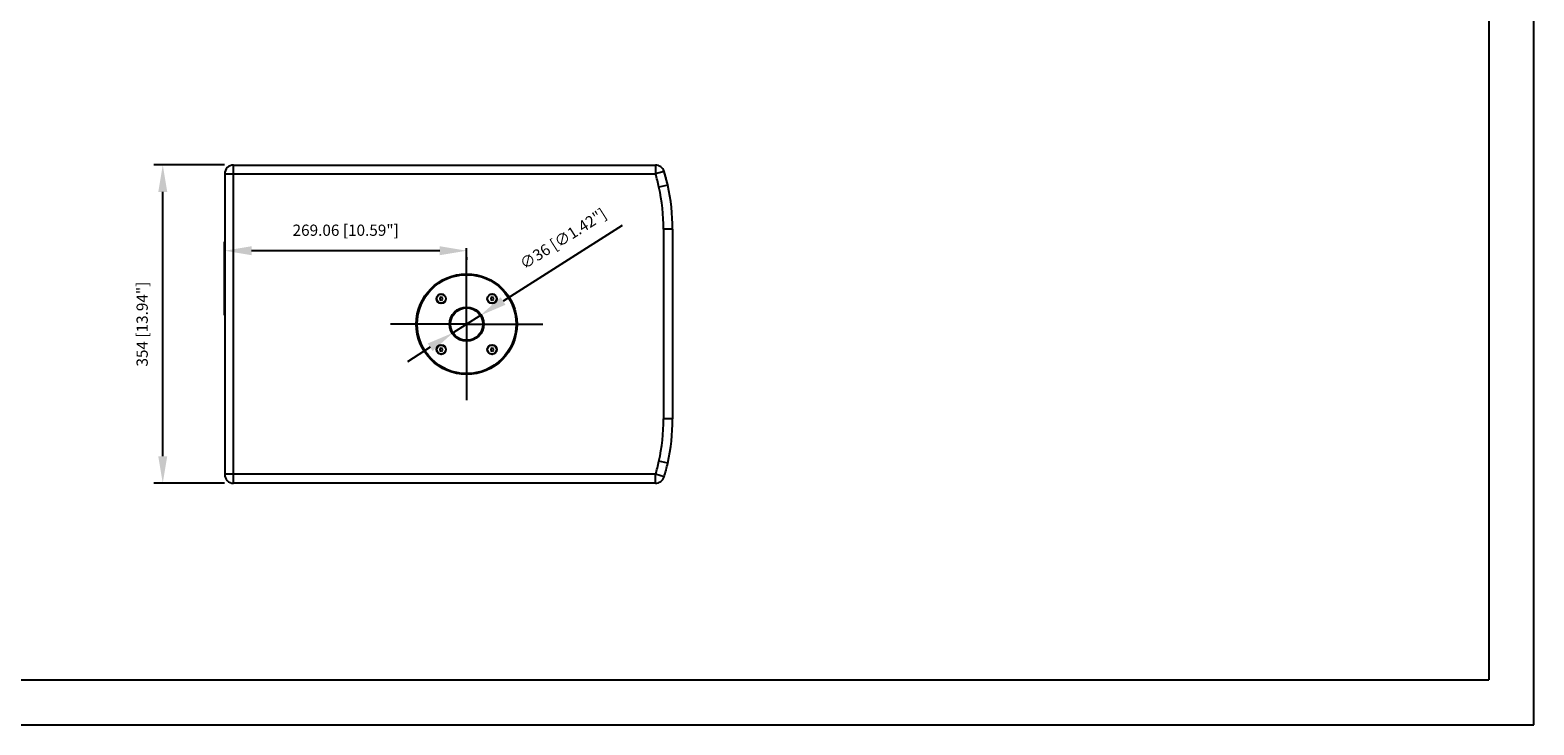
# Model space of a CAD drawing. Units: millimetres. Extents: x 13105 to 16075, y 254 to 2354.
# Drawn here: x 14403 to 16075, y 254 to 1027 of the extents above; entities that cross this region are included whole.
import ezdxf

# ---------------------------------------------------------------- set-up
doc = ezdxf.new("R2010")
doc.units = ezdxf.units.MM
doc.header["$LTSCALE"] = 10
doc.header["$PDMODE"] = 3
doc.header["$PDSIZE"] = 0.3125
doc.linetypes.add('AM_ISO08W050', pattern=[18, 12, -1.5, 3, -1.5])
doc.layers.get('0').update_dxf_attribs({"linetype": 'CONTINUOUS'})
doc.layers.get('Defpoints').update_dxf_attribs({"linetype": 'CONTINUOUS'})
for name, color, linetype, lineweight in [('AM_5', 3, 'CONTINUOUS', 25), ('AM_7', 4, 'AM_ISO08W050', 25), ('AM_BOR', 7, 'CONTINUOUS', 50)]:
    doc.layers.add(name, color=color, linetype=linetype, lineweight=lineweight)
doc.styles.get("Standard").update_dxf_attribs({"font": 'txt', "width": 0.8})
doc.dimstyles.new('AM_ISO$0', dxfattribs={"dimtxt": 1.25, "dimasz": 3, "dimexe": 1, "dimexo": 1, "dimgap": 1.5, "dimtad": 1, "dimdsep": 46, "dimtxsty": 'STANDARD', "dimcen": 0, "dimclrd": 3, "dimclre": 3, "dimclrt": 7, "dimadec": 0, "dimazin": 2, "dimtp": 0.1, "dimtm": 0.1, "dimtfac": 0.71, "dimtmove": 0, "dimatfit": 3, "dimfxl": 1, "dimtzin": 0, "dimlwd": -1, "dimlwe": -1, "dimarcsym": 0})
doc.dimstyles.new('AM_ISO$3', dxfattribs={"dimtxt": 1.25, "dimasz": 1.5, "dimexe": 1, "dimexo": 1, "dimgap": 1.5, "dimtad": 1, "dimtoh": 1, "dimdsep": 46, "dimtxsty": 'STANDARD', "dimcen": 0, "dimclrd": 256, "dimclre": 256, "dimclrt": 2, "dimadec": 0, "dimazin": 2, "dimtp": 0.1, "dimtm": 0.1, "dimtfac": 0.71, "dimtofl": 0, "dimtmove": 0, "dimatfit": 0, "dimfxl": 1, "dimlwd": -1, "dimlwe": -1, "dimarcsym": 1})

# ---------------------------------------------------------------- blocks, each defined once
blk = doc.blocks.new('AM_A4')
at = {"color": 7}
for p in [(5, 292), (205, 5)]:
    blk.add_line(p, (205, 292), dxfattribs=at)
at = {"layer": 'AM_BOR', "color": 1, "lineweight": 25}
for p, q in [((210, 297), (0, 297)), ((210, 0), (210, 297))]:
    blk.add_line(p, q, dxfattribs=at)
blk = doc.blocks.new('*D19')
at = {"layer": 'AM_5', "color": 3, "transparency": 16777216}
for p, q in [((14619.1, 710.2), (14619.1, 791.8)), ((14858.2, 781.8), (14649.1, 781.8)), ((14888.2, 774.8), (14888.2, 771.8))]:
    blk.add_line(p, q, dxfattribs=at)
for points in [[(14649.1, 786.8), (14649.1, 776.8), (14619.1, 781.8)], [(14858.2, 786.8), (14858.2, 776.8), (14888.2, 781.8)]]:
    blk.add_solid(points, dxfattribs=at)
at = {"layer": 'Defpoints', "color": 0, "transparency": 16777216}
for p in [(14619.1, 781.8), (14888.2, 784.8), (14619.1, 700.2)]:
    blk.add_point(p, dxfattribs=at)
at = {"layer": 'AM_5', "color": 7, "transparency": 16777216, "insert": (14753.7, 803), "char_height": 12.5, "attachment_point": 5}
blk.add_mtext('269.06 [10.59"]', dxfattribs=at)
blk = doc.blocks.new('*D28')
at = {"layer": 'AM_5', "color": 3, "transparency": 16777216}
for p, q in [((14619.1, 877.2), (14540.3, 877.2)), ((14550.3, 553.2), (14550.3, 847.2)), ((14619.1, 523.2), (14540.3, 523.2))]:
    blk.add_line(p, q, dxfattribs=at)
for points in [[(14545.3, 847.2), (14555.3, 847.2), (14550.3, 877.2)], [(14545.3, 553.2), (14555.3, 553.2), (14550.3, 523.2)]]:
    blk.add_solid(points, dxfattribs=at)
at = {"layer": 'Defpoints', "color": 0, "transparency": 16777216}
for p in [(14550.3, 877.2), (14629.1, 877.2), (14629.1, 523.2)]:
    blk.add_point(p, dxfattribs=at)
at = {"layer": 'AM_5', "color": 7, "transparency": 16777216, "insert": (14529, 700.2), "char_height": 12.5, "attachment_point": 5, "rotation": 90}
blk.add_mtext('354 [13.94"]', dxfattribs=at)
blk = doc.blocks.new('*D31')
at = {"color": 3, "transparency": 16777216}
for p, q in [((15061, 809.8), (14928.7, 725.9)), ((14873, 690.5), (14903.4, 709.8)), ((14847.7, 674.4), (14822.3, 658.4))]:
    blk.add_line(p, q, dxfattribs=at)
for points in [[(14926, 730.1), (14931.4, 721.7), (14903.4, 709.8)], [(14845, 678.7), (14850.3, 670.2), (14873, 690.5)]]:
    blk.add_solid(points, dxfattribs=at)
at = {"layer": 'Defpoints', "color": 0, "transparency": 16777216}
for p in [(14903.4, 709.8), (14873, 690.5)]:
    blk.add_point(p, dxfattribs=at)
at = {"color": 7, "transparency": 16777216, "insert": (14996.2, 793.8), "char_height": 12.5, "attachment_point": 5, "rotation": 32.3895}
blk.add_mtext('∅36 [∅1.42"]', dxfattribs=at)

msp = doc.modelspace()

# ---------------------------------------------------------------- linework, layer by layer
at = {"color": 9, "linetype": 'Continuous'}
for p, q in [((14629.138, 523.161), (14629.138, 877.161)), ((15098.194, 877.161), (15098.194, 867.16)), ((15107.753, 870.096), (15098.194, 867.159)), ((14619.138, 867.161), (15098.193, 867.16)), ((15111.82, 854.632), (15102.053, 852.486)), ((15117.138, 805.654), (15107.138, 805.654)), ((15107.138, 805.654), (15107.138, 594.669)), ((15117.138, 594.669), (15107.138, 594.669)), ((15111.82, 545.69), (15102.053, 547.836)), ((15098.193, 533.162), (14619.138, 533.161)), ((15107.753, 530.226), (15098.194, 533.163)), ((15098.194, 523.161), (15098.194, 533.162))]:
    msp.add_line(p, q, dxfattribs=at)
msp.add_line((14629.138, 877.161), (15098.194, 877.161))
at = {"color": 7, "linetype": 'Continuous'}
for p, q in [((15111.82, 854.632), (15107.753, 870.096)), ((14619.138, 867.161), (14619.138, 533.161)), ((15117.138, 805.654), (15117.138, 594.669)), ((14859.909, 730.178), (14858.409, 729.311)), ((14858.409, 729.311), (14858.409, 727.579)), ((14858.409, 727.579), (14859.909, 726.713)), ((14861.409, 729.311), (14859.909, 730.178)), ((14859.909, 726.713), (14861.409, 727.579)), ((14861.409, 727.579), (14861.409, 729.311)), ((14916.478, 730.178), (14914.978, 729.311)), ((14914.978, 729.311), (14914.978, 727.579)), ((14914.978, 727.579), (14916.478, 726.713)), ((14917.978, 729.311), (14916.478, 730.178)), ((14916.478, 726.713), (14917.978, 727.579)), ((14917.978, 727.579), (14917.978, 729.311)), ((14859.909, 673.609), (14858.409, 672.743)), ((14858.409, 672.743), (14858.409, 671.011)), ((14858.409, 671.011), (14859.909, 670.145)), ((14861.409, 672.743), (14859.909, 673.609)), ((14859.909, 670.145), (14861.409, 671.011)), ((14861.409, 671.011), (14861.409, 672.743)), ((14916.478, 673.609), (14914.978, 672.743)), ((14914.978, 672.743), (14914.978, 671.011)), ((14914.978, 671.011), (14916.478, 670.145)), ((14917.978, 672.743), (14916.478, 673.609)), ((14916.478, 670.145), (14917.978, 671.011)), ((14917.978, 671.011), (14917.978, 672.743)), ((15098.194, 523.161), (14629.138, 523.161))]:
    msp.add_line(p, q, dxfattribs=at)
for centre, radius in [((14888.194, 700.161), 56), ((14888.194, 700.161), 55), ((14859.909, 728.445), 5.3), ((14859.909, 728.445), 5), ((14916.478, 728.445), 5.3), ((14916.478, 728.445), 5), ((14888.194, 700.161), 18), ((14859.909, 671.877), 5.3), ((14859.909, 671.877), 5), ((14916.478, 671.877), 5.3), ((14916.478, 671.877), 5)]:
    msp.add_circle(centre, radius, dxfattribs=at)
at = {"color": 9, "linetype": 'Continuous'}
msp.add_circle((14888.194, 700.161), 19, dxfattribs=at)
at = {"color": 7, "linetype": 'Continuous'}
for centre, radius, start, end in [((14629.138, 867.161), 10, 90, 180), ((15098.194, 867.159), 10, 17.0785, 90), ((14920.797, 812.658), 195.58, 12.393, 17.0785), ((14888.923, 805.654), 228.215, 0, 12.393), ((14888.923, 594.669), 228.215, 347.607, 0), ((14920.797, 587.665), 195.58, 342.9215, 347.607), ((14629.138, 533.161), 10, 180, 270), ((15098.194, 533.163), 10, 270, 342.9215)]:
    msp.add_arc(centre, radius, start, end, dxfattribs=at)
at = {"color": 9, "linetype": 'Continuous'}
for centre, radius, start, end in [((14920.797, 812.658), 185.58, 12.393, 17.078826), ((14888.923, 805.654), 218.215, 0, 12.393), ((14888.923, 594.669), 218.215, 347.607, 0), ((14920.797, 587.665), 185.58, 342.921174, 347.607)]:
    msp.add_arc(centre, radius, start, end, dxfattribs=at)
at = {"layer": 'AM_7'}
for q in [(14888.194, 784.84), (14803.514, 700.161), (14972.873, 700.161), (14888.194, 615.482)]:
    msp.add_line((14888.194, 700.161), q, dxfattribs=at)

# ---------------------------------------------------------------- block references
at = {"lineweight": 0, "xscale": 10, "yscale": 10, "zscale": 10, "rotation": 270}
msp.add_blockref('AM_A4', (13104.908, 2354.415), dxfattribs=at)

# ---------------------------------------------------------------- dimensions: what is measured, and where the dimension line sits
dim = msp.add_linear_dim(base=(14619.138, 781.757), p1=(14888.194, 784.84), p2=(14619.138, 700.161), dimstyle='AM_ISO$0', override={"dimscale": 10})
dim.commit()
dim.dimension.update_dxf_attribs({"geometry": '*D19', "text_midpoint": (14753.666, 781.757), "dimtype": 160})
dim = msp.add_diameter_dim_2p(p1=(14872.994, 690.519), p2=(14903.393, 709.803), dimstyle='AM_ISO$3', override={"dimscale": 10, "dimasz": 3, "dimtoh": 0, "dimclrd": 3, "dimclre": 3, "dimclrt": 7, "dimtofl": 1, "dimatfit": 3, "dimtzin": 0, "dimarcsym": 0})
dim.commit()
dim.dimension.update_dxf_attribs({"geometry": '*D31', "text_midpoint": (15007.539, 775.869)})
at = {"layer": 'AM_5'}
dim = msp.add_linear_dim(base=(14550.284, 877.161), p1=(14629.138, 523.161), p2=(14629.138, 877.161), angle=90, dimstyle='AM_ISO$0', override={"dimscale": 10}, dxfattribs=at)
dim.commit()
dim.dimension.update_dxf_attribs({"geometry": '*D28', "text_midpoint": (14529.034, 700.161)})

doc.saveas('drawing.dxf')
